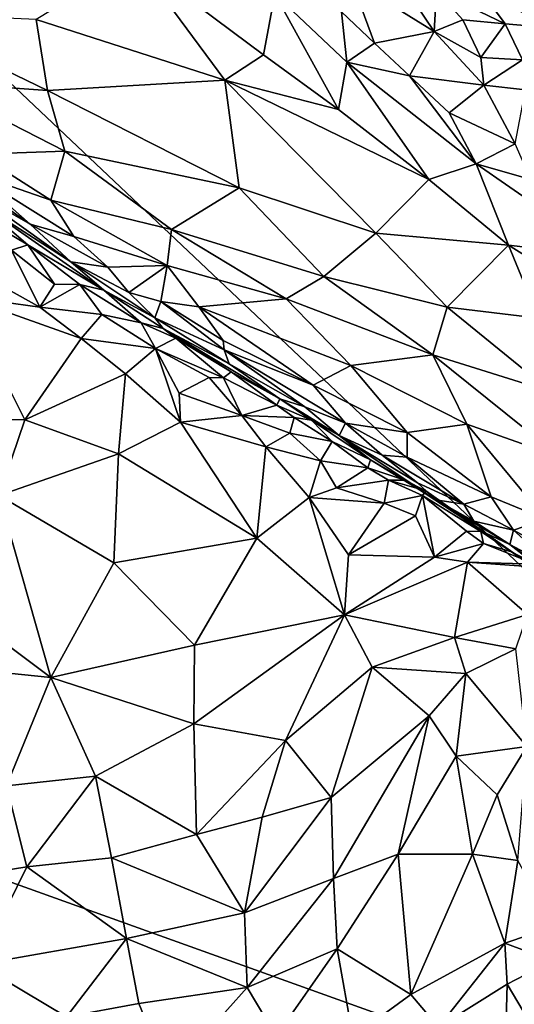
# Model space of a CAD drawing. Extents: x -2.91 to 2.87, y -2.87 to 2.91.
# Drawn here: x -0.94 to -0.48, y -0.82 to 0.12 of the extents above; entities that cross this region are included whole.
import ezdxf

# ---------------------------------------------------------------- set-up
doc = ezdxf.new("R2010")
doc.units = 0

msp = doc.modelspace()

# ---------------------------------------------------------------- linework, layer by layer
for points in [[(0.33609, -1.1627, -5.90336), (-1.93155, -0.34957, -5.90336), (-2.38511, 1.40933, -5.90336)], [(0.79338, 1.18372, -5.90336), (0.33609, -1.1627, -5.90336), (-2.38511, 1.40933, -5.90336)], [(-0.75026, 0.05862, 4.64882), (-0.8348, 0.17331, 4.69903), (-0.929, 0.11625, 4.68606)], [(-0.8348, 0.17331, 4.69903), (-0.75026, 0.05862, 4.64882), (-0.7136, 0.08274, 4.65331)], [(-0.70292, 0.14049, 4.66948), (-0.8348, 0.17331, 4.69903), (-0.7136, 0.08274, 4.65331)], [(-0.60835, 0.09372, 4.62501), (-0.63057, 0.15367, 4.6259), (-0.63975, 0.12339, 4.63992)], [(-0.57031, 0.13182, 4.59632), (-0.63057, 0.15367, 4.6259), (-0.55193, 0.10496, 4.58671)], [(-0.60835, 0.09372, 4.62501), (-0.55193, 0.10496, 4.58671), (-0.63057, 0.15367, 4.6259)], [(-0.4847, 0.11193, 4.5752), (-0.51222, 0.14926, 4.60067), (-0.54986, 0.14366, 4.59355)], [(-0.43335, 0.15215, 4.62534), (-0.51222, 0.14926, 4.60067), (-0.44411, 0.10873, 4.57696)], [(-0.51222, 0.14926, 4.60067), (-0.4847, 0.11193, 4.5752), (-0.44411, 0.10873, 4.57696)], [(-0.64249, 0.03086, 4.62145), (-0.70292, 0.14049, 4.66948), (-0.7136, 0.08274, 4.65331)], [(-0.70292, 0.14049, 4.66948), (-0.63478, 0.0759, 4.6335), (-0.63975, 0.12339, 4.63992)], [(-0.64249, 0.03086, 4.62145), (-0.63478, 0.0759, 4.6335), (-0.70292, 0.14049, 4.66948)], [(-0.54986, 0.14366, 4.59355), (-0.57031, 0.13182, 4.59632), (-0.55193, 0.10496, 4.58671)], [(-0.52478, 0.11573, 4.57812), (-0.54986, 0.14366, 4.59355), (-0.55193, 0.10496, 4.58671)], [(-0.4847, 0.11193, 4.5752), (-0.54986, 0.14366, 4.59355), (-0.52478, 0.11573, 4.57812)], [(-1.07049, 0.12234, 4.69344), (-0.91826, 0.04895, 4.65731), (-0.929, 0.11625, 4.68606)], [(-0.91826, 0.04895, 4.65731), (-1.07049, 0.12234, 4.69344), (-1.02964, 0.05684, 4.66168)], [(-0.60835, 0.09372, 4.62501), (-0.63975, 0.12339, 4.63992), (-0.63478, 0.0759, 4.6335)], [(-0.929, 0.11625, 4.68606), (-0.91826, 0.04895, 4.65731), (-0.75026, 0.05862, 4.64882)], [(-0.52478, 0.11573, 4.57812), (-0.55193, 0.10496, 4.58671), (-0.5077, 0.08032, 4.56897)], [(-0.4847, 0.11193, 4.5752), (-0.52478, 0.11573, 4.57812), (-0.5077, 0.08032, 4.56897)], [(-0.46817, 0.07791, 4.55473), (-0.4847, 0.11193, 4.5752), (-0.5077, 0.08032, 4.56897)], [(-0.4847, 0.11193, 4.5752), (-0.46817, 0.07791, 4.55473), (-0.44411, 0.10873, 4.57696)], [(-0.57517, 0.06294, 4.61051), (-0.55193, 0.10496, 4.58671), (-0.60835, 0.09372, 4.62501)], [(-0.57517, 0.06294, 4.61051), (-0.50495, 0.05413, 4.57109), (-0.55193, 0.10496, 4.58671)], [(-0.5077, 0.08032, 4.56897), (-0.55193, 0.10496, 4.58671), (-0.50495, 0.05413, 4.57109)], [(-0.60835, 0.09372, 4.62501), (-0.63478, 0.0759, 4.6335), (-0.57517, 0.06294, 4.61051)], [(-0.7136, 0.08274, 4.65331), (-0.75026, 0.05862, 4.64882), (-0.64249, 0.03086, 4.62145)], [(-0.63478, 0.0759, 4.6335), (-0.64249, 0.03086, 4.62145), (-0.55685, -0.0352, 4.58413)], [(-0.51218, -0.0205, 4.57901), (-0.57517, 0.06294, 4.61051), (-0.63478, 0.0759, 4.6335)], [(-0.51218, -0.0205, 4.57901), (-0.63478, 0.0759, 4.6335), (-0.55685, -0.0352, 4.58413)], [(-0.46817, 0.07791, 4.55473), (-0.5077, 0.08032, 4.56897), (-0.50495, 0.05413, 4.57109)], [(-0.46529, 0.04957, 4.54766), (-0.46817, 0.07791, 4.55473), (-0.50495, 0.05413, 4.57109)], [(-0.90191, -0.00847, 4.62819), (-0.91826, 0.04895, 4.65731), (-1.02964, 0.05684, 4.66168)], [(-0.90191, -0.00847, 4.62819), (-1.02964, 0.05684, 4.66168), (-0.98355, -0.01118, 4.62348)], [(-0.75026, 0.05862, 4.64882), (-0.91826, 0.04895, 4.65731), (-0.73676, -0.04332, 4.60336)], [(-0.75026, 0.05862, 4.64882), (-0.73676, -0.04332, 4.60336), (-0.60726, -0.08598, 4.5709)], [(-0.55685, -0.0352, 4.58413), (-0.64249, 0.03086, 4.62145), (-0.75026, 0.05862, 4.64882)], [(-0.55685, -0.0352, 4.58413), (-0.75026, 0.05862, 4.64882), (-0.60726, -0.08598, 4.5709)], [(-0.50495, 0.05413, 4.57109), (-0.57517, 0.06294, 4.61051), (-0.53759, 0.02785, 4.59385)], [(-0.51218, -0.0205, 4.57901), (-0.53759, 0.02785, 4.59385), (-0.57517, 0.06294, 4.61051)], [(-0.91826, 0.04895, 4.65731), (-0.90191, -0.00847, 4.62819), (-0.73676, -0.04332, 4.60336)], [(-0.4752, -0.00164, 4.56784), (-0.50495, 0.05413, 4.57109), (-0.53759, 0.02785, 4.59385)], [(-0.4752, -0.00164, 4.56784), (-0.46529, 0.04957, 4.54766), (-0.50495, 0.05413, 4.57109)], [(-0.53759, 0.02785, 4.59385), (-0.51218, -0.0205, 4.57901), (-0.4752, -0.00164, 4.56784)], [(-0.90191, -0.00847, 4.62819), (-0.98355, -0.01118, 4.62348), (-0.91506, -0.05481, 4.60123)], [(-0.90191, -0.00847, 4.62819), (-0.91506, -0.05481, 4.60123), (-0.80068, -0.08259, 4.58758)], [(-0.73676, -0.04332, 4.60336), (-0.90191, -0.00847, 4.62819), (-0.80068, -0.08259, 4.58758)], [(-0.46035, -0.0352, 4.56137), (-0.4752, -0.00164, 4.56784), (-0.51218, -0.0205, 4.57901)], [(-1.02772, -0.01252, 4.60357), (-0.99219, -0.04471, 4.56749), (-0.93481, -0.07749, 4.57104)], [(-0.98992, -0.02906, 4.60489), (-1.02772, -0.01252, 4.60357), (-0.93481, -0.07749, 4.57104)], [(-0.98355, -0.01118, 4.62348), (-0.98992, -0.02906, 4.60489), (-0.91506, -0.05481, 4.60123)], [(-0.51218, -0.0205, 4.57901), (-0.55685, -0.0352, 4.58413), (-0.48147, -0.09744, 4.54797)], [(-0.51218, -0.0205, 4.57901), (-0.48147, -0.09744, 4.54797), (-0.38455, -0.1089, 4.52339)], [(-0.38455, -0.1089, 4.52339), (-0.46035, -0.0352, 4.56137), (-0.51218, -0.0205, 4.57901)], [(-0.98992, -0.02906, 4.60489), (-0.93481, -0.07749, 4.57104), (-0.89328, -0.08938, 4.57868)], [(-0.91506, -0.05481, 4.60123), (-0.98992, -0.02906, 4.60489), (-0.89328, -0.08938, 4.57868)], [(-0.48147, -0.09744, 4.54797), (-0.55685, -0.0352, 4.58413), (-0.60726, -0.08598, 4.5709)], [(-0.99219, -0.04471, 4.56749), (-0.89619, -0.11311, 4.53578), (-0.93481, -0.07749, 4.57104)], [(-0.99219, -0.04471, 4.56749), (-0.98501, -0.05649, 4.50792), (-0.89619, -0.11311, 4.53578)], [(-0.65639, -0.12707, 4.55569), (-0.73676, -0.04332, 4.60336), (-0.80068, -0.08259, 4.58758)], [(-0.60726, -0.08598, 4.5709), (-0.73676, -0.04332, 4.60336), (-0.65639, -0.12707, 4.55569)], [(-0.91506, -0.05481, 4.60123), (-0.89328, -0.08938, 4.57868), (-0.80474, -0.11663, 4.56651)], [(-0.80068, -0.08259, 4.58758), (-0.91506, -0.05481, 4.60123), (-0.80474, -0.11663, 4.56651)], [(-0.98501, -0.05649, 4.50792), (-0.99511, -0.0628, 4.48122), (-0.93699, -0.09719, 4.45726)], [(-0.93699, -0.09719, 4.45726), (-0.99511, -0.0628, 4.48122), (-0.95248, -0.10221, 4.44398)], [(-0.98501, -0.05649, 4.50792), (-0.93699, -0.09719, 4.45726), (-0.86498, -0.14007, 4.45947)], [(-0.98501, -0.05649, 4.50792), (-0.86498, -0.14007, 4.45947), (-0.89619, -0.11311, 4.53578)], [(-0.86098, -0.1184, 4.55803), (-0.93481, -0.07749, 4.57104), (-0.89619, -0.11311, 4.53578)], [(-0.89328, -0.08938, 4.57868), (-0.93481, -0.07749, 4.57104), (-0.86098, -0.1184, 4.55803)], [(-0.80068, -0.08259, 4.58758), (-0.80474, -0.11663, 4.56651), (-0.69203, -0.1482, 4.54509)], [(-0.65639, -0.12707, 4.55569), (-0.80068, -0.08259, 4.58758), (-0.69203, -0.1482, 4.54509)], [(-1.04161, -0.09132, 4.45301), (-0.99831, -0.14618, 4.4304), (-0.92547, -0.15621, 4.41713)], [(-0.92547, -0.15621, 4.41713), (-0.95248, -0.10221, 4.44398), (-1.04161, -0.09132, 4.45301)], [(-0.80474, -0.11663, 4.56651), (-0.89328, -0.08938, 4.57868), (-0.86098, -0.1184, 4.55803)], [(-0.60726, -0.08598, 4.5709), (-0.65639, -0.12707, 4.55569), (-0.53975, -0.15627, 4.52866)], [(-0.60726, -0.08598, 4.5709), (-0.53975, -0.15627, 4.52866), (-0.48147, -0.09744, 4.54797)], [(-0.93699, -0.09719, 4.45726), (-0.95248, -0.10221, 4.44398), (-0.91167, -0.13422, 4.43463)], [(-0.95248, -0.10221, 4.44398), (-0.92547, -0.15621, 4.41713), (-0.91167, -0.13422, 4.43463)], [(-0.93699, -0.09719, 4.45726), (-0.91167, -0.13422, 4.43463), (-0.88772, -0.13478, 4.44242)], [(-0.86498, -0.14007, 4.45947), (-0.93699, -0.09719, 4.45726), (-0.88772, -0.13478, 4.44242)], [(-0.48147, -0.09744, 4.54797), (-0.53975, -0.15627, 4.52866), (-0.45323, -0.16647, 4.51216)], [(-0.48147, -0.09744, 4.54797), (-0.45323, -0.16647, 4.51216), (-0.32699, -0.19363, 4.47792)], [(-0.38455, -0.1089, 4.52339), (-0.48147, -0.09744, 4.54797), (-0.32699, -0.19363, 4.47792)], [(-0.86098, -0.1184, 4.55803), (-0.89619, -0.11311, 4.53578), (-0.84133, -0.14234, 4.53465)], [(-0.89619, -0.11311, 4.53578), (-0.86498, -0.14007, 4.45947), (-0.81664, -0.16639, 4.50037)], [(-0.84133, -0.14234, 4.53465), (-0.89619, -0.11311, 4.53578), (-0.81664, -0.16639, 4.50037)], [(-0.80474, -0.11663, 4.56651), (-0.86098, -0.1184, 4.55803), (-0.84133, -0.14234, 4.53465)], [(-0.80474, -0.11663, 4.56651), (-0.84133, -0.14234, 4.53465), (-0.81087, -0.15082, 4.53745)], [(-0.80474, -0.11663, 4.56651), (-0.81087, -0.15082, 4.53745), (-0.77495, -0.15588, 4.53923)], [(-0.80474, -0.11663, 4.56651), (-0.77495, -0.15588, 4.53923), (-0.69203, -0.1482, 4.54509)], [(-0.65639, -0.12707, 4.55569), (-0.69203, -0.1482, 4.54509), (-0.55318, -0.20129, 4.50435)], [(-0.53975, -0.15627, 4.52866), (-0.65639, -0.12707, 4.55569), (-0.55318, -0.20129, 4.50435)], [(-0.88772, -0.13478, 4.44242), (-0.91167, -0.13422, 4.43463), (-0.92547, -0.15621, 4.41713)], [(-0.86672, -0.16315, 4.41237), (-0.88772, -0.13478, 4.44242), (-0.92547, -0.15621, 4.41713)], [(-0.82942, -0.17087, 4.4122), (-0.86498, -0.14007, 4.45947), (-0.88772, -0.13478, 4.44242)], [(-0.82942, -0.17087, 4.4122), (-0.88772, -0.13478, 4.44242), (-0.86672, -0.16315, 4.41237)], [(-0.99831, -0.14618, 4.4304), (-1.07667, -0.26108, 4.40637), (-0.93967, -0.26289, 4.37825)], [(-0.99831, -0.14618, 4.4304), (-0.93967, -0.26289, 4.37825), (-0.88624, -0.18573, 4.39697)], [(-0.88624, -0.18573, 4.39697), (-0.92547, -0.15621, 4.41713), (-0.99831, -0.14618, 4.4304)], [(-0.86498, -0.14007, 4.45947), (-0.80868, -0.17628, 4.43091), (-0.81664, -0.16639, 4.50037)], [(-0.80868, -0.17628, 4.43091), (-0.86498, -0.14007, 4.45947), (-0.82942, -0.17087, 4.4122)], [(-0.81087, -0.15082, 4.53745), (-0.84133, -0.14234, 4.53465), (-0.81664, -0.16639, 4.50037)], [(-0.69203, -0.1482, 4.54509), (-0.77495, -0.15588, 4.53923), (-0.63085, -0.21149, 4.50121)], [(-0.69203, -0.1482, 4.54509), (-0.63085, -0.21149, 4.50121), (-0.55318, -0.20129, 4.50435)], [(-0.86672, -0.16315, 4.41237), (-0.92547, -0.15621, 4.41713), (-0.88624, -0.18573, 4.39697)], [(-0.81087, -0.15082, 4.53745), (-0.81664, -0.16639, 4.50037), (-0.75103, -0.1965, 4.49832)], [(-0.81087, -0.15082, 4.53745), (-0.75103, -0.1965, 4.49832), (-0.75173, -0.18777, 4.51097)], [(-0.81087, -0.15082, 4.53745), (-0.75173, -0.18777, 4.51097), (-0.77495, -0.15588, 4.53923)], [(-0.77495, -0.15588, 4.53923), (-0.75173, -0.18777, 4.51097), (-0.66657, -0.22998, 4.48394)], [(-0.63085, -0.21149, 4.50121), (-0.77495, -0.15588, 4.53923), (-0.66657, -0.22998, 4.48394)], [(-0.53975, -0.15627, 4.52866), (-0.55318, -0.20129, 4.50435), (-0.44113, -0.23614, 4.47299)], [(-0.53975, -0.15627, 4.52866), (-0.44113, -0.23614, 4.47299), (-0.45323, -0.16647, 4.51216)], [(-0.81598, -0.19524, 4.38624), (-0.86672, -0.16315, 4.41237), (-0.88624, -0.18573, 4.39697)], [(-0.82942, -0.17087, 4.4122), (-0.86672, -0.16315, 4.41237), (-0.81598, -0.19524, 4.38624)], [(-0.81664, -0.16639, 4.50037), (-0.80868, -0.17628, 4.43091), (-0.74613, -0.20986, 4.4668)], [(-0.75103, -0.1965, 4.49832), (-0.81664, -0.16639, 4.50037), (-0.74613, -0.20986, 4.4668)], [(-0.79683, -0.18543, 4.40538), (-0.82942, -0.17087, 4.4122), (-0.81598, -0.19524, 4.38624)], [(-0.80868, -0.17628, 4.43091), (-0.82942, -0.17087, 4.4122), (-0.79683, -0.18543, 4.40538)], [(-0.80868, -0.17628, 4.43091), (-0.79683, -0.18543, 4.40538), (-0.74439, -0.21735, 4.40437)], [(-0.6983, -0.24297, 4.41969), (-0.80868, -0.17628, 4.43091), (-0.74439, -0.21735, 4.40437)], [(-0.6983, -0.24297, 4.41969), (-0.74613, -0.20986, 4.4668), (-0.80868, -0.17628, 4.43091)], [(-0.84427, -0.21933, 4.37393), (-0.88624, -0.18573, 4.39697), (-0.93967, -0.26289, 4.37825)], [(-0.81598, -0.19524, 4.38624), (-0.88624, -0.18573, 4.39697), (-0.84427, -0.21933, 4.37393)], [(-0.75163, -0.22288, 4.38057), (-0.79683, -0.18543, 4.40538), (-0.81598, -0.19524, 4.38624)], [(-0.74439, -0.21735, 4.40437), (-0.79683, -0.18543, 4.40538), (-0.75163, -0.22288, 4.38057)], [(-0.79231, -0.26504, 4.34377), (-0.81598, -0.19524, 4.38624), (-0.84427, -0.21933, 4.37393)], [(-0.79231, -0.26504, 4.34377), (-0.79338, -0.23745, 4.36018), (-0.81598, -0.19524, 4.38624)], [(-0.76517, -0.22261, 4.37564), (-0.81598, -0.19524, 4.38624), (-0.79338, -0.23745, 4.36018)], [(-0.75163, -0.22288, 4.38057), (-0.81598, -0.19524, 4.38624), (-0.76517, -0.22261, 4.37564)], [(-0.75173, -0.18777, 4.51097), (-0.75103, -0.1965, 4.49832), (-0.66657, -0.22998, 4.48394)], [(-0.75103, -0.1965, 4.49832), (-0.74613, -0.20986, 4.4668), (-0.6744, -0.25064, 4.45015)], [(-0.66657, -0.22998, 4.48394), (-0.75103, -0.1965, 4.49832), (-0.63584, -0.26601, 4.44945)], [(-0.63584, -0.26601, 4.44945), (-0.75103, -0.1965, 4.49832), (-0.6744, -0.25064, 4.45015)], [(-0.52108, -0.26677, 4.45944), (-0.55318, -0.20129, 4.50435), (-0.63085, -0.21149, 4.50121)], [(-0.55318, -0.20129, 4.50435), (-0.52108, -0.26677, 4.45944), (-0.43255, -0.29805, 4.43391)], [(-0.44113, -0.23614, 4.47299), (-0.55318, -0.20129, 4.50435), (-0.43255, -0.29805, 4.43391)], [(-0.6744, -0.25064, 4.45015), (-0.74613, -0.20986, 4.4668), (-0.6983, -0.24297, 4.41969)], [(-0.5775, -0.2747, 4.45197), (-0.63085, -0.21149, 4.50121), (-0.66657, -0.22998, 4.48394)], [(-0.63085, -0.21149, 4.50121), (-0.5775, -0.2747, 4.45197), (-0.52108, -0.26677, 4.45944)], [(-0.84427, -0.21933, 4.37393), (-0.93967, -0.26289, 4.37825), (-0.85086, -0.29509, 4.34642)], [(-0.85086, -0.29509, 4.34642), (-0.79231, -0.26504, 4.34377), (-0.84427, -0.21933, 4.37393)], [(-0.73426, -0.25867, 4.33774), (-0.76517, -0.22261, 4.37564), (-0.79338, -0.23745, 4.36018)], [(-0.75163, -0.22288, 4.38057), (-0.76517, -0.22261, 4.37564), (-0.73426, -0.25867, 4.33774)], [(-0.74439, -0.21735, 4.40437), (-0.75163, -0.22288, 4.38057), (-0.7011, -0.24876, 4.35688)], [(-0.7011, -0.24876, 4.35688), (-0.75163, -0.22288, 4.38057), (-0.73426, -0.25867, 4.33774)], [(-0.6983, -0.24297, 4.41969), (-0.74439, -0.21735, 4.40437), (-0.7011, -0.24876, 4.35688)], [(-0.5775, -0.2747, 4.45197), (-0.66657, -0.22998, 4.48394), (-0.63584, -0.26601, 4.44945)], [(-0.73426, -0.25867, 4.33774), (-0.79338, -0.23745, 4.36018), (-0.79231, -0.26504, 4.34377)], [(-0.7011, -0.24876, 4.35688), (-0.73426, -0.25867, 4.33774), (-0.68467, -0.26064, 4.33104)], [(-0.7011, -0.24876, 4.35688), (-0.66803, -0.26296, 4.35228), (-0.6983, -0.24297, 4.41969)], [(-0.66803, -0.26296, 4.35228), (-0.7011, -0.24876, 4.35688), (-0.68467, -0.26064, 4.33104)], [(-0.64201, -0.2775, 4.40988), (-0.6983, -0.24297, 4.41969), (-0.66803, -0.26296, 4.35228)], [(-0.64201, -0.2775, 4.40988), (-0.6744, -0.25064, 4.45015), (-0.6983, -0.24297, 4.41969)], [(-0.63584, -0.26601, 4.44945), (-0.6744, -0.25064, 4.45015), (-0.64201, -0.2775, 4.40988)], [(-0.73426, -0.25867, 4.33774), (-0.79231, -0.26504, 4.34377), (-0.71147, -0.28833, 4.31218)], [(-0.73426, -0.25867, 4.33774), (-0.71147, -0.28833, 4.31218), (-0.68855, -0.27533, 4.31761)], [(-0.68467, -0.26064, 4.33104), (-0.73426, -0.25867, 4.33774), (-0.68855, -0.27533, 4.31761)], [(-0.68467, -0.26064, 4.33104), (-0.68855, -0.27533, 4.31761), (-0.64867, -0.28344, 4.32335)], [(-0.66803, -0.26296, 4.35228), (-0.68467, -0.26064, 4.33104), (-0.64867, -0.28344, 4.32335)], [(-0.93967, -0.26289, 4.37825), (-1.07667, -0.26108, 4.40637), (-0.9644, -0.33453, 4.35592)], [(-0.93967, -0.26289, 4.37825), (-0.9644, -0.33453, 4.35592), (-0.85086, -0.29509, 4.34642)], [(-0.79231, -0.26504, 4.34377), (-0.85086, -0.29509, 4.34642), (-0.71981, -0.37487, 4.27762)], [(-0.79231, -0.26504, 4.34377), (-0.71981, -0.37487, 4.27762), (-0.71147, -0.28833, 4.31218)], [(-0.61229, -0.30077, 4.332), (-0.66803, -0.26296, 4.35228), (-0.64867, -0.28344, 4.32335)], [(-0.66803, -0.26296, 4.35228), (-0.61229, -0.30077, 4.332), (-0.64201, -0.2775, 4.40988)], [(-0.63584, -0.26601, 4.44945), (-0.64201, -0.2775, 4.40988), (-0.60115, -0.2962, 4.41552)], [(-0.5775, -0.2747, 4.45197), (-0.63584, -0.26601, 4.44945), (-0.57742, -0.29814, 4.42754)], [(-0.63584, -0.26601, 4.44945), (-0.60115, -0.2962, 4.41552), (-0.57742, -0.29814, 4.42754)], [(-0.52108, -0.26677, 4.45944), (-0.5775, -0.2747, 4.45197), (-0.49804, -0.33577, 4.40417)], [(-0.52108, -0.26677, 4.45944), (-0.49804, -0.33577, 4.40417), (-0.44637, -0.35696, 4.39092)], [(-0.43255, -0.29805, 4.43391), (-0.52108, -0.26677, 4.45944), (-0.44637, -0.35696, 4.39092)], [(-0.68855, -0.27533, 4.31761), (-0.71147, -0.28833, 4.31218), (-0.65959, -0.30159, 4.30285)], [(-0.65959, -0.30159, 4.30285), (-0.64867, -0.28344, 4.32335), (-0.68855, -0.27533, 4.31761)], [(-0.60115, -0.2962, 4.41552), (-0.64201, -0.2775, 4.40988), (-0.56776, -0.32247, 4.38751)], [(-0.64201, -0.2775, 4.40988), (-0.61229, -0.30077, 4.332), (-0.55038, -0.33844, 4.34853)], [(-0.56776, -0.32247, 4.38751), (-0.64201, -0.2775, 4.40988), (-0.55038, -0.33844, 4.34853)], [(-0.49804, -0.33577, 4.40417), (-0.5775, -0.2747, 4.45197), (-0.57742, -0.29814, 4.42754)], [(-0.71147, -0.28833, 4.31218), (-0.71981, -0.37487, 4.27762), (-0.67034, -0.33633, 4.28043)], [(-0.65959, -0.30159, 4.30285), (-0.71147, -0.28833, 4.31218), (-0.67034, -0.33633, 4.28043)], [(-0.64867, -0.28344, 4.32335), (-0.65959, -0.30159, 4.30285), (-0.61492, -0.30821, 4.30192)], [(-0.61492, -0.30821, 4.30192), (-0.61229, -0.30077, 4.332), (-0.64867, -0.28344, 4.32335)], [(-0.85547, -0.3983, 4.30303), (-0.85086, -0.29509, 4.34642), (-0.9644, -0.33453, 4.35592)], [(-0.71981, -0.37487, 4.27762), (-0.85086, -0.29509, 4.34642), (-0.85547, -0.3983, 4.30303)], [(-0.60115, -0.2962, 4.41552), (-0.56776, -0.32247, 4.38751), (-0.52371, -0.34278, 4.38676)], [(-0.57742, -0.29814, 4.42754), (-0.60115, -0.2962, 4.41552), (-0.52371, -0.34278, 4.38676)], [(-0.49804, -0.33577, 4.40417), (-0.57742, -0.29814, 4.42754), (-0.52371, -0.34278, 4.38676)], [(-0.65959, -0.30159, 4.30285), (-0.67034, -0.33633, 4.28043), (-0.64447, -0.32714, 4.28059)], [(-0.64447, -0.32714, 4.28059), (-0.61492, -0.30821, 4.30192), (-0.65959, -0.30159, 4.30285)], [(-0.61229, -0.30077, 4.332), (-0.61492, -0.30821, 4.30192), (-0.57988, -0.31996, 4.30845)], [(-0.61229, -0.30077, 4.332), (-0.57988, -0.31996, 4.30845), (-0.55038, -0.33844, 4.34853)], [(-0.59534, -0.3198, 4.28115), (-0.61492, -0.30821, 4.30192), (-0.64447, -0.32714, 4.28059)], [(-0.57988, -0.31996, 4.30845), (-0.61492, -0.30821, 4.30192), (-0.59534, -0.3198, 4.28115)], [(-0.59921, -0.34158, 4.25522), (-0.59534, -0.3198, 4.28115), (-0.64447, -0.32714, 4.28059)], [(-0.59921, -0.34158, 4.25522), (-0.56292, -0.33438, 4.2578), (-0.59534, -0.3198, 4.28115)], [(-0.55971, -0.32986, 4.2757), (-0.59534, -0.3198, 4.28115), (-0.56292, -0.33438, 4.2578)], [(-0.57988, -0.31996, 4.30845), (-0.59534, -0.3198, 4.28115), (-0.55971, -0.32986, 4.2757)], [(-0.55038, -0.33844, 4.34853), (-0.57988, -0.31996, 4.30845), (-0.50358, -0.36969, 4.30462)], [(-0.50358, -0.36969, 4.30462), (-0.57988, -0.31996, 4.30845), (-0.55971, -0.32986, 4.2757)], [(-0.56776, -0.32247, 4.38751), (-0.55038, -0.33844, 4.34853), (-0.52371, -0.34278, 4.38676)], [(-0.9644, -0.33453, 4.35592), (-1.0226, -0.42664, 4.32832), (-0.915, -0.5066, 4.26675)], [(-0.85547, -0.3983, 4.30303), (-0.9644, -0.33453, 4.35592), (-0.915, -0.5066, 4.26675)], [(-0.64447, -0.32714, 4.28059), (-0.67034, -0.33633, 4.28043), (-0.59921, -0.34158, 4.25522)], [(-0.56976, -0.35369, 4.24453), (-0.56292, -0.33438, 4.2578), (-0.59921, -0.34158, 4.25522)], [(-0.55156, -0.39289, 4.21862), (-0.56292, -0.33438, 4.2578), (-0.56976, -0.35369, 4.24453)], [(-0.55971, -0.32986, 4.2757), (-0.56292, -0.33438, 4.2578), (-0.50761, -0.36857, 4.26682)], [(-0.52146, -0.36831, 4.246), (-0.56292, -0.33438, 4.2578), (-0.55156, -0.39289, 4.21862)], [(-0.52146, -0.36831, 4.246), (-0.50761, -0.36857, 4.26682), (-0.56292, -0.33438, 4.2578)], [(-0.55971, -0.32986, 4.2757), (-0.50761, -0.36857, 4.26682), (-0.50358, -0.36969, 4.30462)], [(-0.63677, -0.44732, 4.2155), (-0.67034, -0.33633, 4.28043), (-0.71981, -0.37487, 4.27762)], [(-0.63677, -0.44732, 4.2155), (-0.63316, -0.3906, 4.24222), (-0.67034, -0.33633, 4.28043)], [(-0.59921, -0.34158, 4.25522), (-0.67034, -0.33633, 4.28043), (-0.63316, -0.3906, 4.24222)], [(-0.59921, -0.34158, 4.25522), (-0.63316, -0.3906, 4.24222), (-0.56976, -0.35369, 4.24453)], [(-0.51426, -0.35858, 4.3598), (-0.55038, -0.33844, 4.34853), (-0.48024, -0.38082, 4.34061)], [(-0.51426, -0.35858, 4.3598), (-0.52371, -0.34278, 4.38676), (-0.55038, -0.33844, 4.34853)], [(-0.48024, -0.38082, 4.34061), (-0.55038, -0.33844, 4.34853), (-0.50358, -0.36969, 4.30462)], [(-0.49804, -0.33577, 4.40417), (-0.52371, -0.34278, 4.38676), (-0.47683, -0.36709, 4.37563)], [(-0.47683, -0.36709, 4.37563), (-0.52371, -0.34278, 4.38676), (-0.51426, -0.35858, 4.3598)], [(-0.44637, -0.35696, 4.39092), (-0.49804, -0.33577, 4.40417), (-0.47683, -0.36709, 4.37563)], [(0.33609, -1.1627, -5.90336), (-1.52265, -1.54661, -5.90337), (-1.93155, -0.34957, -5.90336)], [(-0.56976, -0.35369, 4.24453), (-0.63316, -0.3906, 4.24222), (-0.55156, -0.39289, 4.21862)], [(-0.47683, -0.36709, 4.37563), (-0.51426, -0.35858, 4.3598), (-0.48024, -0.38082, 4.34061)], [(-0.44637, -0.35696, 4.39092), (-0.47683, -0.36709, 4.37563), (-0.39813, -0.40992, 4.34504)], [(-0.50529, -0.37988, 4.2369), (-0.52146, -0.36831, 4.246), (-0.55156, -0.39289, 4.21862)], [(-0.50761, -0.36857, 4.26682), (-0.52146, -0.36831, 4.246), (-0.50529, -0.37988, 4.2369)], [(-0.50358, -0.36969, 4.30462), (-0.50761, -0.36857, 4.26682), (-0.47859, -0.38773, 4.25341)], [(-0.50761, -0.36857, 4.26682), (-0.50529, -0.37988, 4.2369), (-0.47859, -0.38773, 4.25341)], [(-0.50358, -0.36969, 4.30462), (-0.47859, -0.38773, 4.25341), (-0.39907, -0.44384, 4.26693)], [(-0.48024, -0.38082, 4.34061), (-0.50358, -0.36969, 4.30462), (-0.39907, -0.44384, 4.26693)], [(-0.47683, -0.36709, 4.37563), (-0.48024, -0.38082, 4.34061), (-0.43437, -0.40521, 4.33762)], [(-0.39813, -0.40992, 4.34504), (-0.47683, -0.36709, 4.37563), (-0.43437, -0.40521, 4.33762)], [(-0.71981, -0.37487, 4.27762), (-0.85547, -0.3983, 4.30303), (-0.77892, -0.47607, 4.24542)], [(-0.71981, -0.37487, 4.27762), (-0.77892, -0.47607, 4.24542), (-0.63677, -0.44732, 4.2155)], [(-0.52024, -0.39743, 4.20411), (-0.50529, -0.37988, 4.2369), (-0.55156, -0.39289, 4.21862)], [(-0.52024, -0.39743, 4.20411), (-0.45619, -0.39958, 4.20641), (-0.50529, -0.37988, 4.2369)], [(-0.45619, -0.39958, 4.20641), (-0.47859, -0.38773, 4.25341), (-0.50529, -0.37988, 4.2369)], [(-0.43437, -0.40521, 4.33762), (-0.48024, -0.38082, 4.34061), (-0.40373, -0.43452, 4.30179)], [(-0.40373, -0.43452, 4.30179), (-0.48024, -0.38082, 4.34061), (-0.39907, -0.44384, 4.26693)], [(-0.63316, -0.3906, 4.24222), (-0.63677, -0.44732, 4.2155), (-0.55156, -0.39289, 4.21862)], [(-0.47859, -0.38773, 4.25341), (-0.45619, -0.39958, 4.20641), (-0.39907, -0.44384, 4.26693)], [(-0.85547, -0.3983, 4.30303), (-0.915, -0.5066, 4.26675), (-0.77892, -0.47607, 4.24542)], [(-0.55156, -0.39289, 4.21862), (-0.63677, -0.44732, 4.2155), (-0.52024, -0.39743, 4.20411)], [(-0.63677, -0.44732, 4.2155), (-0.5327, -0.46893, 4.16462), (-0.52024, -0.39743, 4.20411)], [(-0.52024, -0.39743, 4.20411), (-0.5327, -0.46893, 4.16462), (-0.46359, -0.44719, 4.16007)], [(-0.52024, -0.39743, 4.20411), (-0.46296, -0.40179, 4.19383), (-0.45619, -0.39958, 4.20641)], [(-0.46296, -0.40179, 4.19383), (-0.52024, -0.39743, 4.20411), (-0.46359, -0.44719, 4.16007)], [(-0.915, -0.5066, 4.26675), (-1.0226, -0.42664, 4.32832), (-1.02347, -0.4957, 4.29461)], [(-0.63677, -0.44732, 4.2155), (-0.77892, -0.47607, 4.24542), (-0.77971, -0.55066, 4.20621)], [(-0.69282, -0.56646, 4.16707), (-0.63677, -0.44732, 4.2155), (-0.77971, -0.55066, 4.20621)], [(-0.61053, -0.49694, 4.17543), (-0.63677, -0.44732, 4.2155), (-0.69282, -0.56646, 4.16707)], [(-0.63677, -0.44732, 4.2155), (-0.61053, -0.49694, 4.17543), (-0.5327, -0.46893, 4.16462)], [(-0.46359, -0.44719, 4.16007), (-0.5327, -0.46893, 4.16462), (-0.47463, -0.4796, 4.14042)], [(-0.5327, -0.46893, 4.16462), (-0.61053, -0.49694, 4.17543), (-0.52205, -0.5029, 4.13672)], [(-0.47463, -0.4796, 4.14042), (-0.5327, -0.46893, 4.16462), (-0.52205, -0.5029, 4.13672)], [(-0.77892, -0.47607, 4.24542), (-0.915, -0.5066, 4.26675), (-0.77971, -0.55066, 4.20621)], [(-0.47463, -0.4796, 4.14042), (-0.52205, -0.5029, 4.13672), (-0.46428, -0.57207, 4.05296)], [(-1.02347, -0.4957, 4.29461), (-0.95718, -0.60918, 4.21716), (-0.915, -0.5066, 4.26675)], [(-0.61053, -0.49694, 4.17543), (-0.69282, -0.56646, 4.16707), (-0.64967, -0.62026, 4.11345)], [(-0.61053, -0.49694, 4.17543), (-0.64967, -0.62026, 4.11345), (-0.55663, -0.54309, 4.11895)], [(-0.61053, -0.49694, 4.17543), (-0.55663, -0.54309, 4.11895), (-0.52205, -0.5029, 4.13672)], [(-0.52205, -0.5029, 4.13672), (-0.55663, -0.54309, 4.11895), (-0.53115, -0.58109, 4.07448)], [(-0.52205, -0.5029, 4.13672), (-0.53115, -0.58109, 4.07448), (-0.46428, -0.57207, 4.05296)], [(-0.915, -0.5066, 4.26675), (-0.95718, -0.60918, 4.21716), (-0.87289, -0.60003, 4.2035)], [(-0.77971, -0.55066, 4.20621), (-0.915, -0.5066, 4.26675), (-0.87289, -0.60003, 4.2035)], [(-0.55663, -0.54309, 4.11895), (-0.64967, -0.62026, 4.11345), (-0.64722, -0.6969, 4.05739)], [(-0.58602, -0.6739, 4.03775), (-0.55663, -0.54309, 4.11895), (-0.64722, -0.6969, 4.05739)], [(-0.53115, -0.58109, 4.07448), (-0.55663, -0.54309, 4.11895), (-0.58602, -0.6739, 4.03775)], [(-0.77971, -0.55066, 4.20621), (-0.87289, -0.60003, 4.2035), (-0.77712, -0.65519, 4.1413)], [(-0.69282, -0.56646, 4.16707), (-0.77971, -0.55066, 4.20621), (-0.77712, -0.65519, 4.1413)], [(-0.69282, -0.56646, 4.16707), (-0.77712, -0.65519, 4.1413), (-0.71477, -0.63882, 4.12968)], [(-0.69282, -0.56646, 4.16707), (-0.71477, -0.63882, 4.12968), (-0.64967, -0.62026, 4.11345)], [(-0.46428, -0.57207, 4.05296), (-0.53115, -0.58109, 4.07448), (-0.49228, -0.61792, 4.0235)], [(-0.47268, -0.67993, 3.957), (-0.46428, -0.57207, 4.05296), (-0.49228, -0.61792, 4.0235)], [(-0.53115, -0.58109, 4.07448), (-0.58602, -0.6739, 4.03775), (-0.51564, -0.67394, 3.98782)], [(-0.49228, -0.61792, 4.0235), (-0.53115, -0.58109, 4.07448), (-0.51564, -0.67394, 3.98782)], [(-0.87289, -0.60003, 4.2035), (-0.95718, -0.60918, 4.21716), (-0.93771, -0.68609, 4.16277)], [(-0.87289, -0.60003, 4.2035), (-0.93771, -0.68609, 4.16277), (-0.8576, -0.67742, 4.15011)], [(-0.77712, -0.65519, 4.1413), (-0.87289, -0.60003, 4.2035), (-0.8576, -0.67742, 4.15011)], [(-0.93771, -0.68609, 4.16277), (-0.95718, -0.60918, 4.21716), (-1.02533, -0.70002, 4.16744)], [(-0.71477, -0.63882, 4.12968), (-0.73156, -0.72955, 4.07257), (-0.64967, -0.62026, 4.11345)], [(-0.64967, -0.62026, 4.11345), (-0.73156, -0.72955, 4.07257), (-0.64722, -0.6969, 4.05739)], [(-0.49228, -0.61792, 4.0235), (-0.51564, -0.67394, 3.98782), (-0.47268, -0.67993, 3.957)], [(-0.71477, -0.63882, 4.12968), (-0.77712, -0.65519, 4.1413), (-0.73156, -0.72955, 4.07257)], [(-0.77712, -0.65519, 4.1413), (-0.8576, -0.67742, 4.15011), (-0.73156, -0.72955, 4.07257)], [(-0.8576, -0.67742, 4.15011), (-0.93771, -0.68609, 4.16277), (-0.84354, -0.75386, 4.08863)], [(-0.73156, -0.72955, 4.07257), (-0.8576, -0.67742, 4.15011), (-0.84354, -0.75386, 4.08863)], [(-0.58602, -0.6739, 4.03775), (-0.64722, -0.6969, 4.05739), (-0.64385, -0.76354, 4.00267)], [(-0.57401, -0.80676, 3.92016), (-0.58602, -0.6739, 4.03775), (-0.64385, -0.76354, 4.00267)], [(-0.51564, -0.67394, 3.98782), (-0.58602, -0.6739, 4.03775), (-0.57401, -0.80676, 3.92016)], [(-0.48504, -0.75814, 3.89392), (-0.51564, -0.67394, 3.98782), (-0.57401, -0.80676, 3.92016)], [(-0.51564, -0.67394, 3.98782), (-0.48504, -0.75814, 3.89392), (-0.47268, -0.67993, 3.957)], [(-0.47268, -0.67993, 3.957), (-0.48504, -0.75814, 3.89392), (-0.43829, -0.74252, 3.88469)], [(-0.93771, -0.68609, 4.16277), (-1.02533, -0.70002, 4.16744), (-0.98363, -0.77848, 4.10168)], [(-0.93771, -0.68609, 4.16277), (-0.98363, -0.77848, 4.10168), (-0.84354, -0.75386, 4.08863)], [(-0.73156, -0.72955, 4.07257), (-0.72919, -0.80009, 4.0132), (-0.64722, -0.6969, 4.05739)], [(-0.64722, -0.6969, 4.05739), (-0.72919, -0.80009, 4.0132), (-0.64385, -0.76354, 4.00267)], [(-0.73156, -0.72955, 4.07257), (-0.84354, -0.75386, 4.08863), (-0.72919, -0.80009, 4.0132)], [(-0.44023, -0.77496, 3.84885), (-0.43829, -0.74252, 3.88469), (-0.48504, -0.75814, 3.89392)], [(-0.84354, -0.75386, 4.08863), (-0.98363, -0.77848, 4.10168), (-0.90016, -0.82806, 4.04043)], [(-0.83158, -0.81523, 4.03308), (-0.84354, -0.75386, 4.08863), (-0.90016, -0.82806, 4.04043)], [(-0.72919, -0.80009, 4.0132), (-0.84354, -0.75386, 4.08863), (-0.83158, -0.81523, 4.03308)], [(-0.64385, -0.76354, 4.00267), (-0.72919, -0.80009, 4.0132), (-0.70151, -0.84627, 3.95849)], [(-0.64385, -0.76354, 4.00267), (-0.70151, -0.84627, 3.95849), (-0.62895, -0.84678, 3.92052)], [(-0.57401, -0.80676, 3.92016), (-0.64385, -0.76354, 4.00267), (-0.62895, -0.84678, 3.92052)], [(-0.48504, -0.75814, 3.89392), (-0.57401, -0.80676, 3.92016), (-0.54784, -0.83758, 3.86665)], [(-0.48273, -0.79692, 3.85196), (-0.48504, -0.75814, 3.89392), (-0.54784, -0.83758, 3.86665)], [(-0.44023, -0.77496, 3.84885), (-0.48504, -0.75814, 3.89392), (-0.48273, -0.79692, 3.85196)], [(-0.98363, -0.77848, 4.10168), (-0.97562, -0.83196, 4.05303), (-0.90016, -0.82806, 4.04043)], [(-0.44023, -0.77496, 3.84885), (-0.48273, -0.79692, 3.85196), (-0.45148, -0.84979, 3.7859)], [(-0.72919, -0.80009, 4.0132), (-0.83158, -0.81523, 4.03308), (-0.80348, -0.88349, 3.96127)], [(-0.70151, -0.84627, 3.95849), (-0.72919, -0.80009, 4.0132), (-0.80348, -0.88349, 3.96127)], [(-0.48273, -0.79692, 3.85196), (-0.54784, -0.83758, 3.86665), (-0.48471, -0.86541, 3.79183)], [(-0.48273, -0.79692, 3.85196), (-0.48471, -0.86541, 3.79183), (-0.45148, -0.84979, 3.7859)], [(-0.57401, -0.80676, 3.92016), (-0.62895, -0.84678, 3.92052), (-0.54784, -0.83758, 3.86665)], [(-0.83158, -0.81523, 4.03308), (-0.90016, -0.82806, 4.04043), (-0.80348, -0.88349, 3.96127)]]:
    msp.add_3dface(points)

doc.saveas('drawing.dxf')
